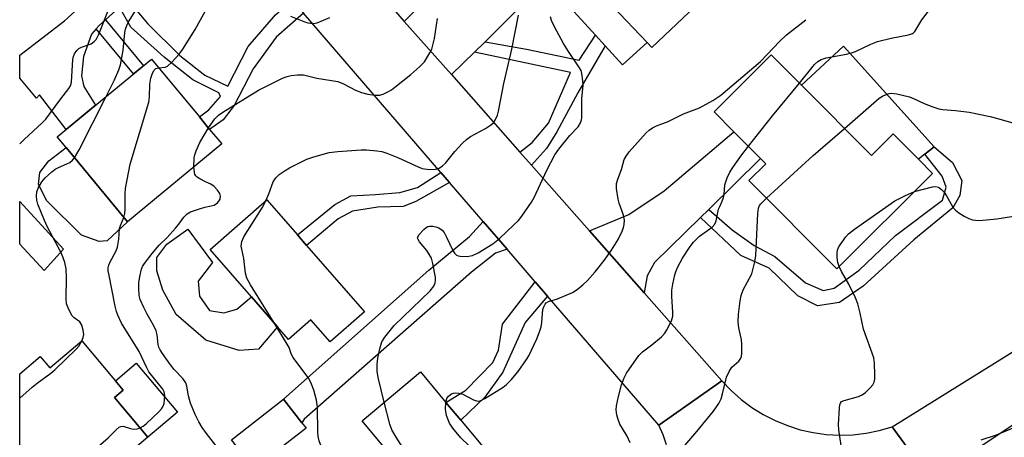
# Model space of a CAD drawing. Units: inches. Extents: x 1285759 to 1291759, y 469453 to 473453.
# Drawn here: x 1285759 to 1286028, y 469798 to 469912 of the extents above; entities that cross this region are included whole.
import ezdxf

# ---------------------------------------------------------------- set-up
doc = ezdxf.new("R2010")
doc.units = ezdxf.units.IN
doc.header["$MEASUREMENT"] = 0
for name, color, linetype in [('BLDG-Footprint', 5, 'Continuous'), ('CULTRL-Pad', 6, 'Continuous'), ('TRANS-Driveway', 251, 'Continuous'), ('TRANS-Non Street Sidewalk', 7, 'Continuous'), ('TRANS-Road', 130, 'Continuous'), ('Undefined', 1, 'Continuous')]:
    doc.layers.add(name, color=color, linetype=linetype)

msp = doc.modelspace()

# ---------------------------------------------------------------- linework, layer by layer
at = {"layer": 'BLDG-Footprint'}
for points, elevation in [([(1285940.71, 469929.44), (1285948.98, 469920.76), (1285931.93, 469904.5), (1285930.63, 469905.87), (1285911.75, 469925.68), (1285905.61, 469919.82), (1285902.89, 469922.68), (1285897.03, 469928.82), (1285920.23, 469950.93)], 283.03), ([(1285814, 469878.04), (1285788.17, 469856.71), (1285771.34, 469877.09), (1285768.94, 469880), (1285794.78, 469901.32), (1285807.89, 469885.44), (1285810.7, 469882.03)], 277.43), ([(1285972.89, 469894.13), (1285992.07, 469874.88), (1285998.03, 469880.82), (1286004.97, 469873.85), (1286008.83, 469869.97), (1285982.59, 469843.82), (1285958.48, 469868.02), (1285963.11, 469872.63), (1285961.65, 469874.1), (1285954.36, 469881.41), (1285948.96, 469886.83), (1285964.61, 469902.43)], 289.56), ([(1285853.15, 469832.07), (1285843.75, 469823.85), (1285838.47, 469829.89), (1285832.34, 469824.53), (1285829.31, 469828), (1285822.15, 469836.19), (1285810.84, 469849.15), (1285826.38, 469862.72), (1285834.75, 469853.14), (1285837.28, 469850.25)], 282.54), ([(1285775.65, 469824.15), (1285787.02, 469810.65), (1285784.61, 469808.62), (1285793.79, 469797.73), (1285771.07, 469778.58), (1285758.84, 469793.1), (1285758.64, 469792.93), (1285758.64, 469815.1), (1285764.25, 469819.83), (1285766.86, 469816.74)], 299.35), ([(1285894.43, 469784.48), (1285883.8, 469775.61), (1285878.92, 469781.46), (1285872.72, 469778), (1285867.47, 469784.29), (1285864.77, 469787.53), (1285852.49, 469802.25), (1285868.48, 469815.59), (1285875.45, 469807.24), (1285879.52, 469802.36)], 284.04), ([(1285837.13, 469800.23), (1285822.93, 469789.11), (1285816.72, 469797.04), (1285830.92, 469808.16), (1285836, 469801.67)], 281.41)]:
    msp.add_lwpolyline(points, close=True, dxfattribs=dict(at, elevation=elevation))
at = {"layer": 'CULTRL-Pad'}
for points in [[(1285930.63, 469905.87), (1285923.89, 469899.69), (1285919.09, 469904.97), (1285916.44, 469907.88), (1285905.61, 469919.82), (1285911.75, 469925.68)], [(1285984.46, 469904.83), (1286009.26, 469877.26), (1286006.71, 469875.23), (1286004.97, 469873.85), (1285998.03, 469880.82), (1285992.07, 469874.88), (1285972.89, 469894.13)], [(1285782.57, 469851.5), (1285780.46, 469851.35), (1285775.55, 469853.03), (1285766.08, 469862.46), (1285763.79, 469866.93), (1285764.16, 469870.24), (1285766.64, 469873.43), (1285771.34, 469877.09), (1285788.17, 469856.71)], [(1285770.68, 469849.23), (1285765.31, 469843.41), (1285758.64, 469850.59), (1285758.64, 469862.28)], [(1285810.63, 469832.45), (1285814.6, 469831.83), (1285818.16, 469832.78), (1285822.15, 469836.19), (1285829.31, 469828), (1285824.07, 469821.87), (1285818.79, 469821.43), (1285809.65, 469824.26), (1285801.52, 469831.32), (1285797.9, 469838.02), (1285796.26, 469843.29), (1285796.23, 469846.99), (1285798.97, 469850.58), (1285804.75, 469854.73), (1285811.44, 469845.54), (1285807.52, 469840.48), (1285807.95, 469836.4)], [(1285801.91, 469804.58), (1285793.79, 469797.73), (1285784.61, 469808.62), (1285787.02, 469810.65), (1285784.89, 469813.18), (1285790.6, 469818)]]:
    msp.add_lwpolyline(points, close=True, dxfattribs=at)
at = {"layer": 'TRANS-Driveway'}
for points in [[(1285816.67, 469935.03), (1285809.18, 469934.28), (1285802.67, 469930.52), (1285788.26, 469917.55), (1285785.97, 469915.48), (1285782.16, 469912.06), (1285780.44, 469910.51), (1285779.64, 469909.58), (1285778.36, 469908.09), (1285776.16, 469902.01), (1285775.61, 469896.67), (1285776.25, 469893.83), (1285779.44, 469888.66), (1285771.41, 469882.04), (1285764.08, 469891.51), (1285763.24, 469890.55), (1285758.64, 469896.03), (1285758.64, 469902.38), (1285770.91, 469911.73), (1285803.63, 469941.48), (1285808.54, 469945.09)], [(1285886.18, 469906.04), (1285883.3, 469903.19), (1285876.94, 469897.03), (1285864.03, 469911.63), (1285871.75, 469919.51), (1285890.38, 469934.28), (1285893.38, 469933.64), (1285897.03, 469928.82), (1285902.88, 469922.68)], [(1285947.48, 469860.14), (1285945.25, 469857.94), (1285932.66, 469845.54), (1285930.63, 469841.96), (1285929.75, 469837.31), (1285914.78, 469854.23), (1285925.61, 469858.77), (1285935.29, 469865.23), (1285954.36, 469881.41), (1285961.65, 469874.1)], [(1285892.2, 469849.22), (1285889.07, 469848.12), (1285882.47, 469842.97), (1285836.58, 469802.71), (1285836, 469801.67), (1285830.92, 469808.16), (1285870.73, 469843.44), (1285881.96, 469852.73), (1285885.64, 469856.83)]]:
    msp.add_lwpolyline(points, close=True, dxfattribs=at)
at = {"layer": 'TRANS-Non Street Sidewalk'}
for points in [[(1285833.28, 469917.54), (1285836.44, 469913.87), (1285828.92, 469907.33), (1285822.6, 469898.66), (1285817.41, 469888.61), (1285814.39, 469884.7), (1285810.7, 469882.04), (1285807.89, 469885.44), (1285810.47, 469887.43), (1285813.63, 469891.08), (1285813.21, 469892.04), (1285806.09, 469895.59), (1285798.25, 469901.78), (1285789.13, 469910.04), (1285785.97, 469915.48), (1285788.26, 469917.55), (1285793.72, 469910.92), (1285802.55, 469902.24), (1285809.41, 469896.88), (1285815.69, 469893.87), (1285821.29, 469904.76), (1285828.72, 469913.44)], [(1285779.64, 469909.58), (1285780.44, 469910.51), (1285782.16, 469912.06), (1285792.54, 469899.48), (1285789.83, 469897.24)], [(1285898.9, 469872.2), (1285895.71, 469875.8), (1285899.11, 469878.45), (1285903.58, 469883.75), (1285909.62, 469897.63), (1285883.3, 469903.19), (1285886.18, 469906.04), (1285897.53, 469904), (1285912, 469900.96), (1285916.44, 469907.88), (1285919.09, 469904.97), (1285911.62, 469892.09), (1285905.85, 469881.36), (1285903.04, 469876.83)], [(1285945.25, 469857.94), (1285947.48, 469860.14), (1285953.87, 469854.56), (1285959.93, 469850.19), (1285965.63, 469847.22), (1285974.02, 469840.03), (1285978.82, 469837.95), (1285981.83, 469838.51), (1285988.69, 469843.52), (1285998.71, 469853), (1286011.55, 469862.67), (1286012.58, 469866.22), (1286011.49, 469869.22), (1286006.71, 469875.23), (1286009.26, 469877.26), (1286014.3, 469872.96), (1286016.82, 469868.03), (1286016.33, 469863.95), (1286014.41, 469860.57), (1286003.68, 469851.8), (1285989.8, 469839.11), (1285983.29, 469834.62), (1285977.27, 469833.69), (1285971.93, 469836.47), (1285964.07, 469844.02), (1285956.24, 469847.5)], [(1285876.46, 469867.47), (1285867.24, 469862.31), (1285863.73, 469860.94), (1285856.8, 469860.7), (1285849.87, 469859.63), (1285845.95, 469857.54), (1285837.28, 469850.25), (1285834.75, 469853.14), (1285845.01, 469861.46), (1285849.35, 469863.87), (1285856.17, 469864.21), (1285862.79, 469864.77), (1285867.65, 469866.14), (1285874.07, 469870.25)], [(1285903.27, 469836.39), (1285897.15, 469829.15), (1285891.03, 469815.57), (1285886.11, 469808.71), (1285879.52, 469802.36), (1285875.45, 469807.24), (1285880.94, 469810.61), (1285888.27, 469818.2), (1285889.86, 469821.58), (1285891, 469828.71), (1285899.88, 469840.32)]]:
    msp.add_lwpolyline(points, close=True, dxfattribs=at)
at = {"layer": 'TRANS-Road'}
for points in [[(1285860.47, 469915.66), (1285864.03, 469911.63), (1285876.94, 469897.03), (1285895.71, 469875.8), (1285898.9, 469872.2), (1285914.78, 469854.23), (1285929.75, 469837.31), (1285951.12, 469813.14), (1285933.8, 469800.99), (1285903.27, 469836.39), (1285899.88, 469840.32), (1285892.2, 469849.22), (1285885.64, 469856.83), (1285876.46, 469867.47), (1285874.07, 469870.25), (1285836.44, 469913.87)], [(1285935.93, 469795.61), (1285934.98, 469798.34), (1285933.8, 469800.99), (1285951.12, 469813.14), (1285953.64, 469810.49), (1285956.37, 469808.07), (1285959.3, 469805.88), (1285962.39, 469803.94), (1285965.65, 469802.27), (1285969.03, 469800.89), (1285972.51, 469799.78), (1285976.08, 469798.98), (1285979.7, 469798.47), (1285983.34, 469798.28), (1285987, 469798.38), (1285990.62, 469798.8), (1285994.21, 469799.52), (1285997.72, 469800.53), (1286008.04, 469786.42)]]:
    msp.add_lwpolyline(points, dxfattribs=at)
msp.add_lwpolyline([(1286171.1, 469882.34), (1286126.58, 469858.03), (1286124.59, 469856.9), (1286111.78, 469849.42), (1286108.69, 469847.6), (1286090.35, 469836.82), (1286087.64, 469835.23), (1286041.06, 469807.86), (1286014.7, 469790.21), (1286008.04, 469786.42), (1285997.72, 469800.53), (1286069.6, 469845.22), (1286100.77, 469864.6), (1286141.76, 469890.08)], close=True, dxfattribs=at)
at = {"layer": 'Undefined'}
for points, elevation in [([(1285782.37, 469891.08), (1285784.63, 469895.61), (1285785.77, 469898.36), (1285786.27, 469899.76), (1285787.01, 469903.7), (1285787.46, 469908.62), (1285787.64, 469909.45), (1285787.99, 469910.5), (1285788.47, 469911.51), (1285790.45, 469914.72)], 276), ([(1285796.79, 469898.89), (1285798.47, 469899.05), (1285799.18, 469899.38), (1285800.43, 469900.5), (1285802.36, 469902.62), (1285803.32, 469903.99), (1285806.71, 469909.42), (1285810.09, 469915.48)], 278), ([(1285758.64, 469878.06), (1285759.85, 469879.31), (1285764.78, 469883.84), (1285765.78, 469884.87), (1285766.85, 469886.19), (1285769.91, 469890.45), (1285772.11, 469893.21), (1285772.53, 469893.94), (1285772.85, 469894.95), (1285773.17, 469901.19), (1285773.34, 469902.02), (1285773.68, 469902.74), (1285774.31, 469903.62), (1285774.88, 469904.16), (1285775.6, 469904.54), (1285778.24, 469905.51), (1285779.09, 469906.11), (1285779.61, 469906.68), (1285780.35, 469908.1), (1285782.77, 469914.29)], 274), ([(1285810.38, 469882.43), (1285812.1, 469884.92), (1285813.16, 469885.94), (1285814.3, 469886.75), (1285824.08, 469892.75), (1285830.63, 469896.04), (1285831.98, 469896.53), (1285833.08, 469896.81), (1285834.77, 469897), (1285836.46, 469896.99), (1285840.05, 469896.1), (1285845.81, 469895.14), (1285847.4, 469894.55), (1285850.66, 469892.76), (1285852.33, 469892.14), (1285854.05, 469891.7), (1285856.09, 469891.4), (1285857.24, 469891.4), (1285858.28, 469891.73), (1285859.55, 469892.33), (1285860.53, 469892.89), (1285861.48, 469893.58), (1285865.81, 469897.1), (1285868.31, 469899.23), (1285869.54, 469900.5), (1285871.04, 469902.97), (1285871.55, 469904.01), (1285871.82, 469904.77), (1285872.33, 469906.91), (1285873.11, 469912.45)], 280), ([(1285826.06, 469862.44), (1285826.94, 469864.35), (1285828.09, 469867.64), (1285828.8, 469868.76), (1285829.75, 469869.71), (1285831.38, 469870.81), (1285832.59, 469871.53), (1285837.29, 469873.84), (1285839.22, 469874.52), (1285843.47, 469875.7), (1285845.79, 469875.98), (1285852.21, 469876.47), (1285853.65, 469876.43), (1285856.5, 469876.2), (1285857.92, 469875.95), (1285859.29, 469875.52), (1285862.45, 469874.21), (1285867.87, 469871.74), (1285868.98, 469871.34), (1285870.95, 469871.09), (1285872.62, 469871.12), (1285873.61, 469871.45), (1285874.5, 469872.02), (1285875.31, 469872.81), (1285877.9, 469875.97), (1285880.03, 469878.31), (1285881.05, 469879.31), (1285882.22, 469880.11), (1285886.26, 469882.31), (1285887.67, 469883.16), (1285888.48, 469883.84), (1285888.96, 469884.55), (1285889.56, 469885.9), (1285889.91, 469887.01), (1285891.34, 469894.61), (1285893.51, 469904), (1285895.37, 469913.31)], 282), ([(1285832.89, 469913.02), (1285836.55, 469911.58), (1285837.65, 469911.22), (1285839.03, 469911), (1285840.13, 469911.19), (1285843.62, 469912.71)], 278), ([(1285858.55, 469807.3), (1285856.84, 469814.08), (1285856.62, 469815.77), (1285856.62, 469817.67), (1285856.78, 469819.35), (1285857.35, 469821.94), (1285857.93, 469823.89), (1285858.67, 469825.14), (1285861.28, 469828.36), (1285871.12, 469837.8), (1285872.18, 469839.07), (1285872.55, 469839.99), (1285872.64, 469840.73), (1285872.58, 469841.58), (1285871.84, 469845.32), (1285871.47, 469846.72), (1285871, 469847.72), (1285870.25, 469848.89), (1285868.23, 469851.23), (1285867.81, 469851.86), (1285867.69, 469852.28), (1285867.72, 469852.5), (1285868.05, 469853.15), (1285869.36, 469854.65), (1285870.01, 469855.18), (1285870.47, 469855.42), (1285870.98, 469855.53), (1285871.83, 469855.52), (1285872.69, 469855.35), (1285873.47, 469855.04), (1285874.4, 469854.44), (1285874.93, 469853.79), (1285875.62, 469852.52), (1285877.26, 469849.07), (1285877.82, 469848.1), (1285878.35, 469847.55), (1285878.82, 469847.36), (1285879.35, 469847.27), (1285881.35, 469847.26), (1285882.2, 469847.36), (1285882.74, 469847.5), (1285884.3, 469848.27), (1285888.33, 469850.67), (1285890.18, 469852.17), (1285894.06, 469855.86), (1285895.32, 469857.12), (1285896.23, 469858.27), (1285898.91, 469862.11), (1285899.68, 469863.34), (1285903.07, 469870.88), (1285905.29, 469875.05), (1285906.43, 469876.62), (1285909.41, 469880.38), (1285911.66, 469882.7), (1285912.33, 469883.86), (1285912.58, 469884.63), (1285912.66, 469885.19), (1285912.68, 469890.41), (1285913.08, 469894.17), (1285913.02, 469895.33), (1285912.72, 469897.33), (1285912.49, 469898.16), (1285912.11, 469898.89), (1285909.04, 469903.37), (1285907.67, 469905.6), (1285905.2, 469910.14), (1285904.42, 469911.89), (1285904.12, 469912.91)], 284), ([(1285875.4, 469807.3), (1285875.68, 469808.3), (1285876.16, 469808.92), (1285877.02, 469809.58), (1285877.5, 469809.79), (1285877.99, 469809.87), (1285879.02, 469809.79), (1285880.1, 469809.47), (1285883.03, 469808), (1285883.8, 469807.7), (1285884.31, 469807.63), (1285884.82, 469807.72), (1285886.09, 469808.35), (1285891.17, 469811.42), (1285892.1, 469812.13), (1285893.32, 469813.41), (1285895.21, 469815.69), (1285897.58, 469819.01), (1285898.15, 469820.05), (1285900.38, 469824.7), (1285901.13, 469826.58), (1285901.57, 469827.96), (1285901.75, 469829.12), (1285902.03, 469832.67), (1285902.26, 469833.46), (1285902.62, 469834.14), (1285902.96, 469834.51), (1285903.56, 469834.86), (1285906.04, 469835.64), (1285910.19, 469837.4), (1285911.42, 469838.18), (1285912.99, 469839.48), (1285914.22, 469840.68), (1285916.33, 469842.98), (1285918.86, 469846.13), (1285920.85, 469848.94), (1285922.63, 469851.87), (1285923.76, 469854.16), (1285924.17, 469855.19), (1285924.34, 469856.02), (1285924.38, 469857.17), (1285924.16, 469858.57), (1285922.98, 469861.8), (1285922.68, 469862.91), (1285922.25, 469865.83), (1285922.23, 469867.26), (1285922.54, 469868.37), (1285923.59, 469871.08), (1285924.31, 469873.77), (1285924.83, 469874.75), (1285925.69, 469875.87), (1285930.38, 469881.08), (1285931.15, 469881.82), (1285932.03, 469882.46), (1285933.15, 469883.05), (1285936.34, 469884.2), (1285940.58, 469886.29), (1285944.97, 469887.98), (1285948.62, 469889.92), (1285950.84, 469891.37), (1285961.71, 469900.6), (1285966.97, 469906.17), (1285968.76, 469907.94), (1285974.14, 469912.09)], 286), ([(1285972.32, 469894.7), (1285976.47, 469899.77), (1285977.39, 469900.62), (1285978.31, 469901.16), (1285979.69, 469901.6), (1285985.23, 469902.61), (1285986.65, 469902.97), (1285987.75, 469903.36), (1285991.91, 469905.36), (1285993.72, 469906.07), (1285997.45, 469907.01), (1286002.26, 469907.96), (1286003.3, 469908.31), (1286003.62, 469908.52), (1286003.99, 469908.89), (1286005.9, 469912.07), (1286007.7, 469914.4)], 288), ([(1285787.15, 469857.95), (1285787.41, 469859.02), (1285787.54, 469860.19), (1285787.59, 469864.36), (1285787.68, 469865.84), (1285788.95, 469872.51), (1285794.02, 469889.46), (1285794.22, 469890.92), (1285794.31, 469894.45), (1285794.62, 469896.08), (1285795.08, 469897.46), (1285795.49, 469898.29), (1285795.95, 469898.7), (1285796.79, 469898.89)], 278), ([(1285958.36, 469877.4), (1285964.98, 469885.73), (1285972.32, 469894.7)], 288), ([(1285773.67, 469874.27), (1285774.97, 469876.45), (1285782.37, 469891.08)], 276), ([(1285984.66, 469882.32), (1285994.16, 469890.55), (1285995.13, 469891.14), (1285996.16, 469891.61), (1285996.94, 469891.88), (1285997.68, 469891.98), (1285999.04, 469891.8), (1286002.54, 469890.92), (1286003.61, 469890.49), (1286006.51, 469889.09), (1286008.9, 469888.21), (1286010.51, 469887.71), (1286011.64, 469887.51), (1286015.11, 469887.22), (1286018.84, 469886.72), (1286024.66, 469885.58), (1286026.32, 469885.15), (1286032.99, 469883.17)], 290), ([(1285806.4, 469871.77), (1285806.46, 469874.26), (1285806.63, 469875.09), (1285807, 469876.15), (1285807.99, 469878.48), (1285810.38, 469882.43)], 280), ([(1285963.29, 469863.19), (1285976.13, 469874.88), (1285984.66, 469882.32)], 290), ([(1285925.96, 469796.14), (1285925.15, 469798.02), (1285923.82, 469800.12), (1285923.16, 469801.3), (1285922.58, 469802.81), (1285922.33, 469803.86), (1285922.16, 469805.19), (1285922.21, 469806.3), (1285922.78, 469808.9), (1285923.58, 469812.06), (1285924.32, 469813.98), (1285924.98, 469815.29), (1285928.3, 469820.06), (1285929.33, 469821.07), (1285931.89, 469823.01), (1285934.5, 469825.22), (1285935.47, 469826.24), (1285936.01, 469827.11), (1285937.28, 469829.61), (1285937.64, 469830.85), (1285937.68, 469831.98), (1285937.39, 469836.29), (1285937.39, 469838), (1285937.66, 469839.68), (1285938.18, 469842.19), (1285938.53, 469843.29), (1285938.99, 469844.38), (1285940.28, 469846.75), (1285942.42, 469850), (1285943.32, 469851.18), (1285944.97, 469852.76), (1285948.41, 469855.23), (1285949.18, 469856.1), (1285949.54, 469857), (1285950.2, 469860.15), (1285950.49, 469860.94), (1285951.19, 469862.38), (1285951.55, 469863.4), (1285951.71, 469864.23), (1285951.94, 469866.85), (1285952.16, 469867.68), (1285952.58, 469868.74), (1285953.31, 469870.3), (1285954.05, 469871.56), (1285956.26, 469874.72), (1285958.36, 469877.4)], 288), ([(1285775.64, 469824.14), (1285776.02, 469825.02), (1285776.18, 469825.85), (1285776.05, 469827), (1285775.66, 469828.41), (1285775.42, 469828.91), (1285775.11, 469829.3), (1285773.54, 469830.42), (1285773.01, 469831), (1285772.06, 469832.7), (1285771.47, 469834.27), (1285771.37, 469835.71), (1285771.5, 469841.29), (1285771.34, 469843.88), (1285771.03, 469845.56), (1285770.44, 469847.16), (1285769.87, 469848.45), (1285766.2, 469855.46), (1285765.46, 469857.06), (1285763.61, 469861.56), (1285763.35, 469862.65), (1285763.21, 469863.79), (1285763.31, 469864.89), (1285763.74, 469865.92), (1285764.73, 469867.66), (1285765.66, 469868.78), (1285767.43, 469870.4), (1285768.37, 469871.13), (1285769.23, 469871.61), (1285771.6, 469872.59), (1285772.35, 469872.98), (1285773.13, 469873.6), (1285773.67, 469874.27)], 276), ([(1285814.67, 469792.56), (1285809.86, 469798.7), (1285808.62, 469800.39), (1285807.78, 469801.89), (1285806.75, 469803.94), (1285805.48, 469807.09), (1285804.9, 469809.09), (1285804.48, 469811.69), (1285804.14, 469812.65), (1285803.31, 469813.77), (1285800.99, 469816.31), (1285799.96, 469817.56), (1285797.74, 469820.66), (1285797.13, 469821.62), (1285796.79, 469822.36), (1285796.56, 469823.15), (1285796.27, 469825.78), (1285796.02, 469826.9), (1285795.4, 469828.19), (1285793.55, 469831.45), (1285792.62, 469833.29), (1285791.68, 469835.44), (1285791.39, 469836.55), (1285791.25, 469838.55), (1285791.3, 469839.98), (1285791.59, 469841.72), (1285792.05, 469843.72), (1285792.32, 469844.44), (1285792.82, 469845.3), (1285794.9, 469848.07), (1285796.87, 469850.29), (1285799.04, 469852.45), (1285801.38, 469854.98), (1285802.29, 469856.09), (1285803.59, 469857.98), (1285804.51, 469858.91), (1285805.44, 469859.45), (1285807.66, 469860.23), (1285809.37, 469860.72), (1285811.15, 469861.06), (1285811.93, 469861.29), (1285812.86, 469861.93), (1285813.24, 469862.34), (1285813.57, 469862.92), (1285813.69, 469863.72), (1285813.47, 469864.46), (1285812.86, 469865.37), (1285811.94, 469866.42), (1285811.04, 469867.06), (1285809.56, 469867.69), (1285808, 469868.48), (1285807.3, 469868.94), (1285806.9, 469869.3), (1285806.64, 469869.73), (1285806.51, 469870.24), (1285806.4, 469871.77)], 280), ([(1286003.84, 469865), (1286008.81, 469866.31), (1286009.63, 469866.39), (1286010.44, 469866.18), (1286011.26, 469865.61), (1286011.99, 469864.81), (1286012.64, 469863.85), (1286014.43, 469860.78), (1286015.13, 469859.87), (1286016.02, 469859.18), (1286017.5, 469858.3), (1286018.77, 469857.62), (1286019.82, 469857.25), (1286020.62, 469857.13), (1286021.73, 469857.12), (1286026.42, 469857.57), (1286036.8, 469859.19)], 292), ([(1285983.21, 469844.44), (1285982.89, 469845.55), (1285982.7, 469846.99), (1285982.64, 469848.14), (1285982.74, 469848.96), (1285983.07, 469849.72), (1285983.53, 469850.45), (1285985.07, 469852.57), (1285985.83, 469853.44), (1285987.47, 469854.73), (1285998.53, 469862.45), (1286001.38, 469863.93), (1286003.84, 469865)], 292), ([(1285828.41, 469829.03), (1285821.92, 469839.47), (1285820.92, 469841.28), (1285820.54, 469842.62), (1285820.08, 469846.71), (1285819.5, 469849.25), (1285819.38, 469850.08), (1285819.55, 469851.35), (1285820.05, 469852.62), (1285825.05, 469860.59), (1285826.06, 469862.44)], 282), ([(1285938.72, 469792.91), (1285944.19, 469799.25), (1285948.76, 469804.84), (1285950.21, 469806.97), (1285950.86, 469808.23), (1285951.28, 469809.63), (1285952.38, 469814.15), (1285953.04, 469815.73), (1285953.85, 469816.9), (1285955.7, 469818.56), (1285956.26, 469819.34), (1285956.42, 469819.86), (1285956.53, 469820.68), (1285956.58, 469823.25), (1285956.43, 469824.37), (1285955.73, 469827.72), (1285955.59, 469829.37), (1285955.65, 469831.4), (1285956.08, 469835.11), (1285956.38, 469836.56), (1285956.93, 469838.06), (1285959.26, 469842.46), (1285959.61, 469843.53), (1285960.13, 469845.75), (1285960.35, 469847.47), (1285960.91, 469859.03), (1285961.12, 469860.42), (1285961.43, 469861.18), (1285961.75, 469861.66), (1285963.29, 469863.19)], 290), ([(1285791.63, 469800.29), (1285792.52, 469800.76), (1285793.42, 469801.44), (1285796.73, 469804.65), (1285797.47, 469805.49), (1285797.92, 469806.2), (1285798.2, 469806.96), (1285798.37, 469808.04), (1285798.41, 469809.13), (1285798.19, 469810.18), (1285797.83, 469810.9), (1285794.06, 469815.66), (1285793.49, 469816.7), (1285791.35, 469821.2), (1285786.54, 469828.95), (1285785.53, 469831.14), (1285785.17, 469832.16), (1285784.81, 469833.58), (1285783.03, 469842.47), (1285782.92, 469843.32), (1285782.92, 469844.1), (1285783.08, 469844.86), (1285783.37, 469845.62), (1285785.06, 469848.79), (1285785.47, 469849.8), (1285785.83, 469852.01), (1285785.99, 469854.89), (1285786.22, 469855.69), (1285787.15, 469857.95)], 278), ([(1285983.77, 469795.42), (1285983.14, 469799.77), (1285983.03, 469801.24), (1285983.29, 469805.74), (1285983.42, 469806.59), (1285983.59, 469807.08), (1285983.9, 469807.46), (1285984.6, 469807.82), (1285988.53, 469808.89), (1285989.56, 469809.3), (1285990.47, 469809.99), (1285991.7, 469811.23), (1285992.45, 469812.1), (1285992.86, 469812.81), (1285993.02, 469813.62), (1285993.04, 469814.78), (1285992.91, 469818.03), (1285992.74, 469819.47), (1285989.91, 469827.3), (1285989.02, 469831.66), (1285988.38, 469834.22), (1285987.7, 469835.87), (1285985.86, 469839.63), (1285983.86, 469843.14), (1285983.21, 469844.44)], 292), ([(1285844.3, 469781.01), (1285844.02, 469787.57), (1285843.82, 469789.27), (1285843.54, 469790.07), (1285841.85, 469793.74), (1285840.72, 469796.76), (1285840.42, 469797.88), (1285840.31, 469799.06), (1285840.23, 469805.94), (1285839.97, 469807.88), (1285839.23, 469810.6), (1285838.62, 469812.21), (1285837.88, 469813.76), (1285833.6, 469819.52), (1285833.07, 469820.53), (1285832.45, 469822.28), (1285831.99, 469823.22), (1285828.41, 469829.03)], 282), ([(1285758.64, 469808.42), (1285762.07, 469811.44), (1285763.45, 469812.53), (1285767.19, 469815.22), (1285768.31, 469816.14), (1285774.11, 469821.8), (1285774.82, 469822.7), (1285775.64, 469824.14)], 276), ([(1285871.64, 469779.3), (1285871.99, 469780.14), (1285872.09, 469780.87), (1285871.96, 469781.59), (1285871.6, 469782.35), (1285861.8, 469797.71), (1285860.62, 469799.7), (1285860.06, 469801.3), (1285858.55, 469807.3)], 284), ([(1285893.13, 469783.39), (1285891.87, 469785.24), (1285890.7, 469786.56), (1285886.19, 469791.2), (1285879.5, 469797.57), (1285877.35, 469800.18), (1285876.45, 469801.59), (1285875.62, 469803.66), (1285875.32, 469805.37), (1285875.4, 469807.3)], 286), ([(1285776.13, 469782.85), (1285774.57, 469783.01), (1285769.3, 469783.83), (1285768.63, 469784.03), (1285768.41, 469784.23), (1285768.41, 469784.36), (1285768.61, 469784.69), (1285769.36, 469785.47), (1285777.38, 469792.78), (1285782.91, 469797.53), (1285785.11, 469799.76), (1285785.92, 469800.46), (1285786.37, 469800.67), (1285786.96, 469800.72), (1285788.98, 469800.08), (1285789.76, 469799.97), (1285790.81, 469800.05), (1285791.63, 469800.29)], 278), ([(1286022.12, 469797.02), (1286026.32, 469798.35), (1286031.4, 469800.47)], 294)]:
    msp.add_lwpolyline(points, dxfattribs=dict(at, elevation=elevation))

doc.saveas('drawing.dxf')
